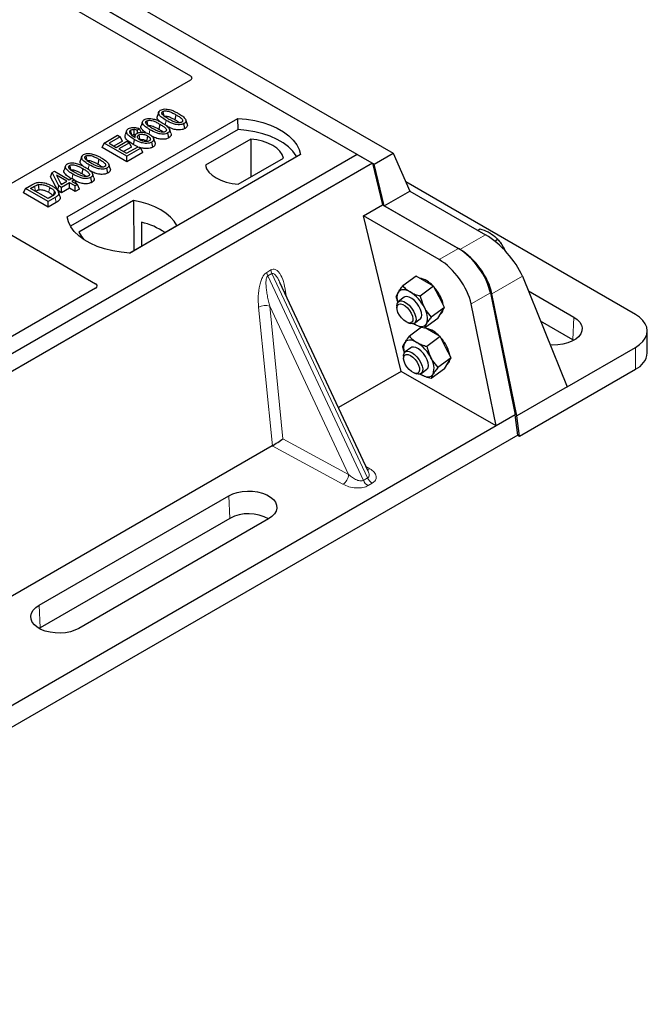
# Model space of a CAD drawing. Units: millimetres. Extents: x 0 to 420, y 0 to 297.
# Drawn here: x 395 to 404, y 170 to 184 of the extents above; entities that cross this region are included whole.
import ezdxf

# ---------------------------------------------------------------- set-up
doc = ezdxf.new("R2010")
doc.units = ezdxf.units.MM

msp = doc.modelspace()

# ---------------------------------------------------------------- linework, layer by layer
at = {"color": 7, "linetype": 'Continuous', "lineweight": 25}
for p, q in [((369.84835, 200.13884), (400.58883, 182.39274)), ((369.56551, 199.97556), (400.30599, 182.22946)), ((400.05597, 182.37379), (369.7918, 199.84493)), ((390.5376, 187.60738), (397.56751, 183.5491)), ((397.56751, 183.48443), (394.49057, 181.70815)), ((397.09361, 183.00673), (397.07259, 182.94382)), ((397.35111, 182.96764), (397.33595, 182.89357)), ((395.72848, 181.44309), (398.27406, 182.91262)), ((396.85162, 182.86703), (396.8306, 182.80412)), ((397.10912, 182.82794), (397.09396, 182.75387)), ((397.48507, 182.76111), (397.46992, 182.8352)), ((397.5173, 182.83093), (397.49646, 182.89333)), ((398.27669, 182.74513), (398.27406, 182.91262)), ((398.27669, 182.74513), (395.77957, 181.30358)), ((396.2791, 182.54472), (396.48187, 182.66177)), ((396.52154, 182.63887), (396.35404, 182.54218)), ((396.48187, 182.66177), (396.52154, 182.63887)), ((396.55185, 182.57355), (396.52154, 182.63887)), ((396.61561, 182.72916), (396.59456, 182.66616)), ((396.74133, 182.65959), (396.73277, 182.634)), ((396.80761, 182.75822), (396.77676, 182.73532)), ((396.77913, 182.69419), (396.77676, 182.73532)), ((396.83229, 182.7064), (396.80761, 182.75822)), ((397.24307, 182.62141), (397.22792, 182.6955)), ((397.2753, 182.69122), (397.25447, 182.75363)), ((396.24879, 182.4794), (396.2791, 182.54472)), ((396.61851, 182.26596), (396.24879, 182.4794)), ((396.61851, 182.34878), (396.2791, 182.54472)), ((396.35404, 182.54218), (396.45983, 182.4811)), ((396.55185, 182.57355), (396.42577, 182.50076)), ((396.45983, 182.4811), (396.61851, 182.57271)), ((396.65818, 182.54981), (396.4995, 182.4582)), ((396.6885, 182.48449), (396.57123, 182.41679)), ((396.61411, 182.39204), (396.78602, 182.49128)), ((396.61851, 182.57271), (396.65818, 182.54981)), ((396.6885, 182.48449), (396.65818, 182.54981)), ((396.78497, 182.49068), (396.71526, 182.52513)), ((396.78602, 182.49128), (396.82569, 182.46838)), ((396.91215, 182.57941), (396.92622, 182.56902)), ((397.0061, 182.48461), (396.99089, 182.55866)), ((397.03991, 182.5529), (397.01892, 182.61572)), ((398.46624, 182.60432), (397.78984, 182.21384)), ((398.46624, 182.60432), (398.47046, 182.04097)), ((400.05597, 182.37379), (385.34815, 173.88315)), ((395.94535, 182.34385), (395.92432, 182.28094)), ((396.4995, 182.4582), (396.61411, 182.39204)), ((396.82569, 182.46838), (396.61851, 182.34878)), ((396.856, 182.40306), (396.61851, 182.26596)), ((396.61851, 182.26596), (396.61851, 182.34878)), ((399.20744, 182.37379), (396.66186, 180.90426)), ((396.856, 182.40306), (396.82569, 182.46838)), ((400.05597, 182.37379), (400.28224, 182.24317)), ((400.30599, 182.22946), (400.58883, 182.39274)), ((400.58883, 182.39274), (400.83897, 181.82937)), ((400.28224, 182.24317), (385.57442, 173.75252)), ((395.70335, 182.20415), (395.68233, 182.14124)), ((396.20284, 182.30476), (396.18769, 182.23069)), ((396.36903, 182.16804), (396.34819, 182.23045)), ((398.27987, 181.93095), (398.95628, 182.32143)), ((400.28224, 182.24317), (400.4333, 181.6226)), ((400.45704, 181.60889), (400.30599, 182.22946)), ((395.48294, 182.04237), (395.50707, 182.10412)), ((395.58741, 181.8352), (395.48294, 182.04237)), ((395.50707, 182.10412), (395.54033, 182.12333)), ((395.60645, 181.90703), (395.50707, 182.10412)), ((395.54033, 182.12333), (395.76073, 181.99609)), ((395.72547, 181.97574), (395.57208, 182.06428)), ((395.57208, 182.06428), (395.64123, 181.92711)), ((395.96085, 182.16506), (395.94569, 182.09099)), ((396.12703, 182.02834), (396.1062, 182.09075)), ((396.3368, 182.09823), (396.32165, 182.17232)), ((395.10879, 181.86912), (395.20446, 181.92434)), ((395.18373, 181.86657), (395.24331, 181.90096)), ((395.58741, 181.8352), (395.60645, 181.90703)), ((395.64612, 181.88413), (395.60645, 181.90703)), ((395.63097, 181.94746), (395.65373, 181.93433)), ((395.64123, 181.92711), (395.72547, 181.97574)), ((395.76514, 181.95284), (395.64612, 181.88413)), ((395.76073, 181.99609), (395.8004, 182.019)), ((395.84889, 181.90449), (395.76514, 181.95284)), ((395.76514, 181.87001), (395.76514, 181.95284)), ((395.8004, 182.019), (395.84007, 181.99609)), ((395.84007, 181.99609), (395.8004, 181.97319)), ((395.8004, 181.97319), (395.88415, 181.92484)), ((395.84007, 181.99609), (395.86911, 181.93353)), ((395.88415, 181.92484), (395.84889, 181.90449)), ((395.84889, 181.82166), (395.84889, 181.90449)), ((395.91447, 181.85952), (395.88415, 181.92484)), ((396.0948, 181.95853), (396.07966, 182.03262)), ((404.20468, 179.98679), (400.77903, 181.96438)), ((395.07848, 181.80379), (395.10879, 181.86912)), ((395.44821, 181.59035), (395.07848, 181.80379)), ((395.44821, 181.67318), (395.10879, 181.86912)), ((395.4438, 181.71644), (395.18373, 181.86657)), ((395.25546, 181.82516), (395.25835, 181.82683)), ((395.50434, 181.75139), (395.4438, 181.71644)), ((395.64612, 181.80131), (395.58741, 181.8352)), ((395.62093, 181.75123), (395.59993, 181.81404)), ((395.64612, 181.80131), (395.64612, 181.88413)), ((395.76514, 181.87001), (395.64612, 181.80131)), ((395.84889, 181.82166), (395.76514, 181.87001)), ((395.91447, 181.85952), (395.84889, 181.82166)), ((400.45704, 181.60889), (400.83897, 181.82937)), ((400.83897, 181.82937), (401.96901, 181.17701)), ((395.54828, 181.73095), (395.44821, 181.67318)), ((395.44821, 181.59035), (395.44821, 181.67318)), ((395.56356, 181.65695), (395.44821, 181.59035)), ((396.71945, 181.68572), (395.9021, 181.21388)), ((396.71945, 181.68572), (396.72395, 180.94293)), ((400.14768, 181.45771), (400.4333, 181.6226)), ((400.4333, 181.6226), (401.56336, 180.97023)), ((401.58709, 180.95653), (400.45704, 181.60889)), ((394.28543, 181.52505), (396.15329, 180.44675)), ((400.71214, 179.13874), (400.14768, 181.45771)), ((401.27773, 180.80534), (400.14768, 181.45771)), ((396.65737, 180.90449), (397.36505, 181.31303)), ((396.83558, 181.36387), (396.83723, 181.00833)), ((401.85507, 181.24279), (401.88382, 181.26406)), ((402.10447, 181.08317), (402.1451, 181.11322)), ((402.14923, 181.10875), (402.14246, 181.11611)), ((400.21806, 177.6489), (398.902, 180.46353)), ((400.93208, 180.56017), (400.73362, 180.4134)), ((401.06272, 180.48475), (400.93208, 180.56017)), ((401.19336, 180.40934), (401.06272, 180.48475)), ((402.5175, 180.55844), (403.18597, 178.90886)), ((396.15329, 180.38208), (393.91074, 179.08748)), ((401.19336, 180.40934), (400.9949, 180.26256)), ((401.27443, 180.25134), (401.19336, 180.40934)), ((402.04044, 180.31044), (402.41005, 178.48833)), ((402.43378, 178.47463), (402.06417, 180.29674)), ((402.60656, 180.33867), (403.28612, 179.94637)), ((400.75682, 180.24341), (400.67061, 180.17965)), ((401.35549, 180.09335), (401.27443, 180.25134)), ((402.12443, 178.32344), (401.75481, 180.14555)), ((400.64677, 180.11863), (400.64722, 180.08496)), ((401.35549, 180.09335), (401.15703, 179.94658)), ((401.25634, 179.9282), (401.30592, 180.01077)), ((401.29725, 179.99634), (401.3013, 179.99933)), ((401.30592, 180.01077), (401.35549, 180.09335)), ((400.81107, 179.86341), (400.84313, 179.85312)), ((400.89334, 179.85047), (400.90723, 179.84204)), ((400.90846, 179.85805), (400.99467, 179.92181)), ((401.25634, 179.9282), (401.05789, 179.78142)), ((403.2713, 179.61119), (402.78839, 179.88997)), ((401.01389, 179.79611), (400.83203, 179.66161)), ((401.16113, 179.73297), (401.06635, 179.78768)), ((401.29177, 179.65755), (401.16113, 179.73297)), ((404.38041, 179.41525), (404.38041, 179.74187)), ((401.29177, 179.65755), (401.09331, 179.51078)), ((401.37284, 179.49956), (401.29177, 179.65755)), ((403.28569, 179.60244), (403.2713, 179.61119)), ((400.85523, 179.49163), (400.76925, 179.42804)), ((401.4539, 179.34157), (401.37284, 179.49956)), ((403.18597, 178.90886), (404.20468, 179.49695)), ((400.7454, 179.36702), (400.74586, 179.33334)), ((401.4539, 179.34157), (401.25544, 179.19479)), ((401.35475, 179.17641), (401.40433, 179.25899)), ((401.39566, 179.24456), (401.39971, 179.24755)), ((401.40433, 179.25899), (401.4539, 179.34157)), ((400.71214, 179.13874), (399.77453, 178.59747)), ((402.12443, 178.32344), (400.71214, 179.13874)), ((400.90971, 179.1118), (400.94177, 179.10151)), ((400.99165, 179.09876), (401.00564, 179.09025)), ((401.0071, 179.10644), (401.09308, 179.17002)), ((401.35475, 179.17641), (401.1563, 179.02964)), ((402.47353, 178.17096), (404.20468, 179.17033)), ((403.18597, 178.90886), (402.43378, 178.47463)), ((402.41005, 178.48833), (402.12443, 178.32344)), ((402.4498, 178.18466), (402.41005, 178.48833)), ((402.47353, 178.17096), (402.43378, 178.47463)), ((402.12443, 178.32344), (387.98785, 170.16257)), ((402.4498, 178.18466), (387.74198, 169.69401)), ((402.4498, 178.18466), (402.47353, 178.17096)), ((398.78828, 178.02812), (394.40052, 175.49512)), ((400.21592, 177.6479), (400.21332, 177.65327)), ((395.31001, 175.64762), (398.13844, 177.28044)), ((398.15326, 176.94526), (395.32484, 175.31245)), ((398.73377, 176.93676), (395.90535, 175.30394)), ((395.32484, 175.31245), (395.31045, 175.30369))]:
    msp.add_line(p, q, dxfattribs=at)
at = {"color": 8, "linetype": 'Continuous', "lineweight": 18}
for p, q in [((397.1921, 182.81662), (397.20579, 182.88359)), ((396.95064, 182.67955), (396.96379, 182.74389)), ((396.04383, 182.15374), (396.05752, 182.22071)), ((395.80259, 182.01773), (395.81552, 182.08101)), ((395.24331, 181.90096), (395.25835, 181.82683)), ((395.56356, 181.65695), (395.54828, 181.73095)), ((401.96901, 181.17701), (401.58709, 180.95653)), ((401.56336, 180.97023), (401.27773, 180.80534)), ((398.70541, 180.61595), (398.7678, 180.65197)), ((398.78361, 180.59822), (398.72122, 180.5622)), ((398.78361, 180.59822), (400.20963, 177.5484)), ((400.14724, 177.51238), (398.72122, 180.5622)), ((402.06417, 180.29674), (402.5175, 180.55844)), ((398.9852, 180.32959), (398.99298, 180.26896)), ((401.75481, 180.14555), (402.04044, 180.31044)), ((398.78913, 178.02861), (398.5836, 180.09776)), ((399.92457, 177.59924), (398.75005, 180.11118)), ((398.75005, 180.11118), (398.94654, 178.13301)), ((403.2713, 179.61119), (403.28612, 179.94637)), ((404.20468, 179.17033), (404.20468, 179.49695)), ((398.94654, 178.13301), (399.92457, 177.59924)), ((399.84215, 177.45296), (398.78828, 178.02812)), ((400.1843, 177.7211), (400.24375, 177.6848)), ((400.14724, 177.51238), (400.20963, 177.5484)), ((400.27785, 177.46929), (400.21546, 177.43327)), ((398.15326, 176.94526), (398.13844, 177.28044)), ((395.31001, 175.64762), (395.32484, 175.31245))]:
    msp.add_line(p, q, dxfattribs=at)
at = {"color": 7, "linetype": 'Continuous', "lineweight": 25, "flags": 128}
for points in [[(397.15592, 183.01527), (397.16213, 182.9849), (397.16865, 182.95305)], [(396.91393, 182.87557), (396.92014, 182.8452), (396.92665, 182.81335)], [(398.27406, 182.91262), (398.4028, 182.9013), (398.52802, 182.88066), (398.64772, 182.85104), (398.75996, 182.81292), (398.86296, 182.76691), (398.95504, 182.71376), (399.03474, 182.6543), (399.10077, 182.5895), (399.15207, 182.5204), (399.18782, 182.44811), (399.20744, 182.37379)], [(396.69192, 182.66458), (396.68494, 182.6987), (396.67675, 182.73865)], [(396.72558, 182.74832), (396.72437, 182.70389), (396.72347, 182.67067)], [(396.79715, 182.66566), (396.80419, 182.63084), (396.81215, 182.59148)], [(396.92732, 182.65349), (396.91974, 182.61645), (396.91215, 182.57941)], [(399.15331, 182.34255), (399.14479, 182.35687), (399.09387, 182.42514), (399.02845, 182.48916), (398.9496, 182.54791), (398.85856, 182.60047), (398.75678, 182.64599), (398.64589, 182.68375), (398.52764, 182.71315), (398.40391, 182.73372), (398.27669, 182.74513)], [(396.73041, 182.59922), (396.72284, 182.56217), (396.71526, 182.52513)], [(398.95628, 182.32143), (398.93687, 182.37399), (398.90282, 182.42401), (398.85505, 182.47014), (398.79485, 182.51113), (398.72384, 182.54589), (398.64393, 182.57346), (398.55729, 182.59312), (398.46624, 182.60432)], [(396.00766, 182.35239), (396.01387, 182.32202), (396.02038, 182.29017)], [(395.76566, 182.21269), (395.77187, 182.18232), (395.77838, 182.15047)], [(397.78984, 182.21384), (397.80924, 182.16128), (397.84329, 182.11126), (397.89106, 182.06513), (397.95126, 182.02414), (398.02227, 181.98938), (398.10218, 181.96181), (398.18882, 181.94215), (398.27987, 181.93095)], [(395.29806, 181.92478), (395.30188, 181.88633), (395.30569, 181.84789)], [(395.53953, 181.8288), (395.52971, 181.79366), (395.51988, 181.75853)], [(397.36505, 181.31303), (397.32524, 181.37783), (397.27153, 181.43921), (397.20479, 181.49616), (397.12608, 181.54777), (397.03668, 181.59321), (396.93803, 181.63174), (396.83171, 181.66274), (396.71945, 181.68572)], [(396.66186, 180.90426), (396.53312, 180.91559), (396.4079, 180.93623), (396.2882, 180.96584), (396.17596, 181.00396), (396.07296, 181.04997), (395.98088, 181.10313), (395.90118, 181.16258), (395.83515, 181.22738), (395.78385, 181.29648), (395.7481, 181.36877), (395.72848, 181.44309)], [(395.9021, 181.21388), (395.94191, 181.14907), (395.97985, 181.1038)], [(400.84425, 180.32318), (400.81499, 180.33817), (400.78676, 180.34879), (400.76006, 180.35485), (400.73533, 180.35626), (400.71301, 180.35298), (400.69347, 180.34508), (400.67706, 180.33269), (400.66404, 180.31602)], [(400.64677, 180.11863), (400.64969, 180.14613), (400.66265, 180.17226), (400.68502, 180.18701), (400.71514, 180.18929), (400.75078, 180.17893), (400.7893, 180.15669), (400.82783, 180.12424), (400.86352, 180.08396), (400.89372, 180.03886), (400.9162, 179.99228), (400.92929, 179.94766), (400.93201, 179.90833), (400.92416, 179.87719), (400.90633, 179.85656), (400.87983, 179.84797), (400.84664, 179.85205), (400.84313, 179.85312)], [(400.78277, 179.87624), (400.74726, 179.9019), (400.71344, 179.93642), (400.68433, 179.97674), (400.6625, 180.01928), (400.6499, 180.06026), (400.64765, 180.09603), (400.65594, 180.12342), (400.67405, 180.14), (400.70035, 180.14429), (400.73252, 180.13591), (400.76769, 180.1156), (400.80275, 180.08518), (400.83457, 180.04733), (400.86033, 180.00543), (400.87773, 179.9632), (400.88525, 179.92439), (400.88219, 179.89245), (400.86884, 179.87022), (400.84639, 179.85967), (400.81682, 179.86174), (400.78277, 179.87624)], [(400.99467, 179.92181), (400.99615, 179.92295), (401.01239, 179.94546), (401.01849, 179.97814), (401.01401, 180.01857), (400.99928, 180.06375), (400.97538, 180.11033), (400.94409, 180.15485), (400.90773, 180.19402), (400.869, 180.22492), (400.83077, 180.24526), (400.79588, 180.25355), (400.76691, 180.24915), (400.75682, 180.24341)], [(404.20468, 179.49695), (404.26582, 179.53828), (404.31502, 179.58462), (404.35105, 179.63484), (404.37303, 179.68769), (404.38041, 179.74187), (404.37303, 179.79605), (404.35105, 179.84891), (404.31502, 179.89912), (404.26582, 179.94546), (404.20468, 179.98679)], [(400.90723, 179.84204), (400.9365, 179.82705), (400.96472, 179.81643), (400.99143, 179.81036), (401.01615, 179.80895), (401.03847, 179.81223), (401.05801, 179.82013), (401.07443, 179.83253), (401.08745, 179.8492)], [(403.28612, 179.94637), (403.33575, 179.91186), (403.37355, 179.87269), (403.39824, 179.83017), (403.40897, 179.78575), (403.40538, 179.74095), (403.3876, 179.6973), (403.35622, 179.65627), (403.31232, 179.61928), (403.25739, 179.58757), (403.1933, 179.56222), (403.12223, 179.54411), (403.04661, 179.53384), (402.96901, 179.53177), (402.93279, 179.53364)], [(400.94266, 179.5714), (400.9134, 179.58639), (400.88517, 179.59701), (400.85847, 179.60307), (400.83374, 179.60448), (400.81142, 179.6012), (400.79188, 179.5933), (400.77547, 179.58091), (400.76245, 179.56423)], [(400.7454, 179.36702), (400.74571, 179.37776), (400.75356, 179.4089), (400.77139, 179.42953), (400.79788, 179.43813), (400.83107, 179.43405), (400.86849, 179.4176)], [(400.84856, 179.37554), (400.88407, 179.34989), (400.91789, 179.31537), (400.947, 179.27505), (400.96883, 179.23251), (400.98143, 179.19153), (400.98368, 179.15576), (400.97539, 179.12836), (400.95729, 179.11179), (400.93098, 179.1075), (400.89881, 179.11588), (400.86364, 179.13618), (400.82858, 179.16661), (400.79676, 179.20445), (400.771, 179.24635), (400.7536, 179.28858), (400.74609, 179.32739), (400.74914, 179.35933), (400.76249, 179.38157), (400.78494, 179.39212), (400.81451, 179.39005), (400.84856, 179.37554)], [(401.09308, 179.17002), (401.09456, 179.17117), (401.1108, 179.19368), (401.1169, 179.22636), (401.11242, 179.26679), (401.09769, 179.31197), (401.07379, 179.35855), (401.0425, 179.40307), (401.00614, 179.44223), (400.96741, 179.47313), (400.92918, 179.49348), (400.89429, 179.50176), (400.86532, 179.49737), (400.85523, 179.49163)], [(400.86849, 179.4176), (400.90738, 179.38999), (400.94484, 179.35329), (400.9781, 179.3102), (401.00469, 179.26392), (401.02264, 179.2179), (401.03061, 179.17553), (401.02802, 179.13996), (401.01506, 179.11383), (400.99269, 179.09908), (400.96257, 179.0968), (400.94177, 179.10151)], [(401.00564, 179.09025), (401.03491, 179.07526), (401.06313, 179.06464), (401.08984, 179.05858), (401.11456, 179.05717), (401.13688, 179.06045), (401.15642, 179.06835), (401.17284, 179.08074), (401.18586, 179.09741)], [(398.13844, 177.28044), (398.19821, 177.30909), (398.26607, 177.33091), (398.33973, 177.34516), (398.41667, 177.35135), (398.49427, 177.34928), (398.56989, 177.33902), (398.64095, 177.3209), (398.70504, 177.29556), (398.75997, 177.26385), (398.80387, 177.22685), (398.83525, 177.18583), (398.85303, 177.14217), (398.85662, 177.09737), (398.84589, 177.05296), (398.8212, 177.01044), (398.7834, 176.97126), (398.73377, 176.93676)], [(395.90535, 175.30394), (395.84558, 175.27529), (395.77772, 175.25347), (395.70406, 175.23922), (395.62712, 175.23302), (395.54952, 175.23509), (395.4739, 175.24536), (395.40284, 175.26348), (395.33875, 175.28882), (395.28382, 175.32053), (395.23992, 175.35753), (395.20854, 175.39855), (395.19075, 175.44221), (395.18717, 175.487), (395.1979, 175.53142), (395.22259, 175.57394), (395.26039, 175.61312), (395.31001, 175.64762)]]:
    msp.add_lwpolyline(points, dxfattribs=at)
at = {"color": 8, "linetype": 'Continuous', "lineweight": 18, "flags": 128}
for points in [[(395.47011, 181.88446), (395.46252, 181.84743), (395.45492, 181.81041)], [(398.96978, 180.31858), (398.97056, 180.31925), (398.9852, 180.32959)]]:
    msp.add_lwpolyline(points, dxfattribs=at)
at = {"color": 7, "linetype": 'Continuous', "lineweight": 25}
for centre, radius, start, end in [((396.60395, 180.36052), 1.02974, 55.413394, 77.00104), ((401.67914, 180.67696), 0.6383, 27.331708, 42.568084), ((400.91897, 180.1897), 0.34656, 40.863875, 79.141501), ((400.84971, 180.23526), 0.20248, 156.49267, 199.575912), ((400.53278, 179.82796), 0.58503, 26.584525, 57.83202), ((400.72266, 179.96964), 0.64015, 27.353481, 41.747317), ((400.91831, 180.06229), 0.42387, 9.172474, 28.380973), ((400.83048, 179.93791), 0.27184, 340.95418, 33.961323), ((401.23748, 180.07677), 0.10035, 309.490083, 351.618263), ((401.01738, 179.43791), 0.34656, 40.863875, 79.141501), ((400.94818, 179.48346), 0.20254, 156.496102, 199.601294), ((400.63119, 179.07617), 0.58503, 26.584525, 57.83202), ((400.82107, 179.21785), 0.64015, 27.353481, 41.747317), ((401.01672, 179.31051), 0.42387, 9.172474, 28.380973), ((404.08269, 179.44337), 0.29905, 294.074307, 354.605552), ((400.92889, 179.18612), 0.27184, 340.95418, 33.961323), ((401.33589, 179.32499), 0.10035, 309.490083, 351.618263), ((398.43531, 176.41136), 0.60382, 60.424316, 117.846563)]:
    msp.add_arc(centre, radius, start, end, dxfattribs=at)
at = {"color": 8, "linetype": 'Continuous', "lineweight": 18}
for centre, radius, start, end in [((398.87954, 180.63795), 0.17551, 187.201049, 205.569547), ((398.94193, 180.67397), 0.17551, 187.201049, 205.569547), ((398.68297, 179.90432), 0.21747, 72.03349, 117.188958), ((400.20367, 177.75241), 0.0786, 271.984426, 300.661613), ((399.73523, 177.60957), 0.18962, 304.323191, 356.879612), ((400.31196, 177.58547), 0.18021, 203.927845, 237.622793), ((400.37436, 177.62149), 0.18021, 203.927845, 237.622793)]:
    msp.add_arc(centre, radius, start, end, dxfattribs=at)
at = {"color": 7, "linetype": 'Continuous', "lineweight": 25}
for centre, major_axis, ratio, start_param, end_param in [((397.50927, 183.51677), (0.08156, 0), 0.56621236, 5.50747233, 7.05889829), ((402.10687, 180.76667), (-0.41272, 0.45221), 0.37438164, 3.93228683, 5.41581669), ((401.62298, 180.51473), (-0.35527, 0.48675), 0.49196336, 3.96157288, 5.44510274), ((401.64671, 180.50103), (-0.35527, 0.48675), 0.49196336, 3.96157288, 5.44510274), ((401.33736, 180.34984), (-0.35527, 0.48675), 0.49196336, 3.96157288, 5.44510274), ((396.09506, 180.41442), (0.08156, 0), 0.56621236, 5.50747233, 7.05889829), ((398.86412, 178.08472), (0.1131, 0.07493), 0.05450221, 3.95198032, 5.49209732), ((398.77602, 178.13279), (0.04492, 0.11179), 0.6535879, 3.83626671, 3.84619267)]:
    msp.add_ellipse(centre, major_axis=major_axis, ratio=ratio, start_param=start_param, end_param=end_param, dxfattribs=at)
for points, knots in [([(397.11433, 182.86433), (397.10033, 182.87699), (397.07834, 182.89688), (397.06755, 182.92566), (397.0728, 182.93883), (397.0747, 182.94361)], [0, 0, 0, 0, 0.52698098, 0.82856074, 1, 1, 1, 1]), ([(397.20579, 182.88359), (397.18299, 182.89753), (397.14077, 182.92334), (397.10214, 182.96089), (397.08976, 182.99161), (397.09407, 183.01334), (397.10844, 183.02802), (397.11906, 183.03459), (397.12211, 183.03647)], [0, 0, 0, 0, 0.32292293, 0.59800506, 0.72264897, 0.84861906, 0.95664404, 1, 1, 1, 1]), ([(397.12211, 183.03647), (397.13128, 183.04093), (397.14973, 183.0499), (397.1856, 183.0549), (397.20896, 183.05286), (397.22039, 183.05185)], [0, 0, 0, 0, 0.33548889, 0.67494377, 1, 1, 1, 1]), ([(397.24091, 182.90403), (397.21812, 182.91768), (397.18289, 182.93878), (397.14932, 182.96788), (397.14092, 182.98717), (397.14104, 182.99969), (397.14678, 183.00918), (397.1531, 183.01339), (397.15592, 183.01527)], [0, 0, 0, 0, 0.42969566, 0.66404719, 0.77832129, 0.87473803, 0.94392362, 1, 1, 1, 1]), ([(397.15592, 183.01527), (397.16111, 183.01776), (397.17153, 183.02276), (397.19398, 183.02555), (397.2222, 183.02401), (397.26146, 183.01362), (397.30474, 182.99353), (397.33556, 182.97633), (397.35111, 182.96764)], [0, 0, 0, 0, 0.08586754, 0.17235443, 0.28739312, 0.4467304, 0.72078093, 1, 1, 1, 1]), ([(397.17107, 182.94119), (397.17469, 182.9429), (397.18167, 182.94622), (397.19739, 182.94764), (397.2182, 182.94623), (397.25191, 182.93693), (397.29163, 182.91832), (397.32109, 182.90187), (397.33595, 182.89357)], [0, 0, 0, 0, 0.069213388, 0.133874932, 0.232426224, 0.382074781, 0.688199013, 1, 1, 1, 1]), ([(397.22039, 183.05185), (397.24433, 183.04669), (397.28785, 183.03729), (397.34105, 183.01295), (397.37129, 182.9963), (397.38651, 182.98792)], [0, 0, 0, 0, 0.3775863, 0.68660419, 1, 1, 1, 1]), ([(397.35111, 182.96764), (397.36669, 182.95832), (397.39682, 182.94027), (397.43139, 182.9152), (397.44847, 182.8929), (397.45177, 182.87741), (397.44767, 182.86549), (397.44081, 182.8593), (397.43627, 182.85651), (397.43569, 182.85615)], [0, 0, 0, 0, 0.29298509, 0.56692964, 0.7187245, 0.83801367, 0.91344454, 0.98903477, 1, 1, 1, 1]), ([(397.38651, 182.98792), (397.4093, 182.97397), (397.45156, 182.94809), (397.49009, 182.91044), (397.50235, 182.87965), (397.49773, 182.85798), (397.48334, 182.84347), (397.47285, 182.83701), (397.46992, 182.8352)], [0, 0, 0, 0, 0.323376445, 0.599839461, 0.7245035, 0.850520908, 0.958244641, 1, 1, 1, 1]), ([(396.64583, 182.76152), (396.6558, 182.76632), (396.67583, 182.77597), (396.71327, 182.78051), (396.75328, 182.77739), (396.7842, 182.76855), (396.80226, 182.76058), (396.80761, 182.75822)], [0, 0, 0, 0, 0.21541474, 0.43313663, 0.61778347, 0.88673179, 1, 1, 1, 1]), ([(396.90788, 182.69669), (396.89938, 182.70204), (396.86823, 182.72167), (396.83898, 182.75313), (396.82547, 182.78593), (396.83078, 182.79912), (396.8327, 182.80391)], [0, 0, 0, 0, 0.18118081, 0.66442753, 0.87837636, 1, 1, 1, 1]), ([(396.96379, 182.74389), (396.94099, 182.75783), (396.89878, 182.78364), (396.86015, 182.82119), (396.84776, 182.85191), (396.85208, 182.87364), (396.86644, 182.88832), (396.87707, 182.89488), (396.88011, 182.89677)], [0, 0, 0, 0, 0.32292293, 0.59800506, 0.72264897, 0.84861906, 0.95664404, 1, 1, 1, 1]), ([(396.88011, 182.89677), (396.88928, 182.90123), (396.90774, 182.9102), (396.94361, 182.9152), (396.96697, 182.91315), (396.97839, 182.91215)], [0, 0, 0, 0, 0.33548889, 0.67494377, 1, 1, 1, 1]), ([(396.99892, 182.76432), (396.97612, 182.77798), (396.9409, 182.79908), (396.90732, 182.82818), (396.89893, 182.84747), (396.89905, 182.85999), (396.90478, 182.86948), (396.9111, 182.87369), (396.91393, 182.87557)], [0, 0, 0, 0, 0.42969566, 0.66404719, 0.77832129, 0.87473803, 0.94392362, 1, 1, 1, 1]), ([(396.91393, 182.87557), (396.91912, 182.87806), (396.92953, 182.88306), (396.95198, 182.88585), (396.9802, 182.88431), (397.01946, 182.87391), (397.06274, 182.85383), (397.09356, 182.83662), (397.10912, 182.82794)], [0, 0, 0, 0, 0.08586754, 0.17235443, 0.28739312, 0.4467304, 0.72078093, 1, 1, 1, 1]), ([(396.92908, 182.80148), (396.93269, 182.8032), (396.93968, 182.80651), (396.95539, 182.80794), (396.97621, 182.80653), (397.00991, 182.79723), (397.04963, 182.77862), (397.07909, 182.76217), (397.09396, 182.75387)], [0, 0, 0, 0, 0.06921339, 0.13387493, 0.23242622, 0.38207478, 0.68819901, 1, 1, 1, 1]), ([(396.97839, 182.91215), (397.00233, 182.90699), (397.04586, 182.89759), (397.09905, 182.87325), (397.12929, 182.8566), (397.14452, 182.84822)], [0, 0, 0, 0, 0.3775863, 0.68660419, 1, 1, 1, 1]), ([(397.10912, 182.82794), (397.12469, 182.81861), (397.15482, 182.80057), (397.18939, 182.7755), (397.20647, 182.7532), (397.20977, 182.73771), (397.20568, 182.72579), (397.19881, 182.71959), (397.19427, 182.71681), (397.19369, 182.71645)], [0, 0, 0, 0, 0.29298509, 0.56692964, 0.7187245, 0.83801367, 0.91344454, 0.98903477, 1, 1, 1, 1]), ([(397.14452, 182.84822), (397.1673, 182.83427), (397.20956, 182.80839), (397.2481, 182.77074), (397.26035, 182.73995), (397.25574, 182.71828), (397.24135, 182.70377), (397.23086, 182.69731), (397.22792, 182.6955)], [0, 0, 0, 0, 0.32337645, 0.59983946, 0.7245035, 0.85052091, 0.95824464, 1, 1, 1, 1]), ([(397.46992, 182.8352), (397.46064, 182.83076), (397.44201, 182.82184), (397.40232, 182.81697), (397.35364, 182.82017), (397.28254, 182.84143), (397.23661, 182.86666), (397.20579, 182.88359)], [0, 0, 0, 0, 0.11604169, 0.23297639, 0.38370518, 0.58645038, 1, 1, 1, 1]), ([(397.48507, 182.76111), (397.47169, 182.75497), (397.44642, 182.74338), (397.39506, 182.73897), (397.33547, 182.74491), (397.27409, 182.76558), (397.23677, 182.7857), (397.21865, 182.79548)], [0, 0, 0, 0, 0.16590757, 0.31325374, 0.49572703, 0.75503214, 1, 1, 1, 1]), ([(397.43569, 182.85615), (397.43053, 182.8537), (397.42018, 182.84877), (397.39769, 182.84605), (397.36913, 182.8478), (397.32983, 182.8584), (397.28675, 182.87842), (397.25628, 182.89544), (397.24091, 182.90403)], [0, 0, 0, 0, 0.08530317, 0.17114761, 0.28819988, 0.4516779, 0.72341504, 1, 1, 1, 1]), ([(397.33595, 182.89357), (397.35194, 182.8844), (397.37689, 182.8701), (397.39685, 182.85341), (397.40402, 182.84742)], [0, 0, 0, 0, 0.6405223, 1, 1, 1, 1]), ([(397.51619, 182.83082), (397.5187, 182.82442), (397.52453, 182.80955), (397.51673, 182.78634), (397.49973, 182.77012), (397.48786, 182.76282), (397.48507, 182.76111)], [0, 0, 0, 0, 0.25885445, 0.60222736, 0.90653802, 1, 1, 1, 1]), ([(396.71526, 182.52513), (396.69236, 182.53902), (396.64636, 182.56693), (396.60212, 182.60908), (396.58881, 182.64464), (396.59496, 182.66026), (396.59718, 182.6659)], [0, 0, 0, 0, 0.352224299, 0.707412133, 0.894421484, 1, 1, 1, 1]), ([(396.73041, 182.59922), (396.70762, 182.61311), (396.66544, 182.63884), (396.62338, 182.67724), (396.61123, 182.71134), (396.61614, 182.73785), (396.63338, 182.7538), (396.64422, 182.76052), (396.64583, 182.76152)], [0, 0, 0, 0, 0.30530136, 0.56525074, 0.70904213, 0.85359439, 0.97821264, 1, 1, 1, 1]), ([(396.67675, 182.73865), (396.6726, 182.7358), (396.66353, 182.72956), (396.65737, 182.71572), (396.65946, 182.70189), (396.66431, 182.69302), (396.66615, 182.68967)], [0, 0, 0, 0, 0.2129452, 0.46453359, 0.7975601, 1, 1, 1, 1]), ([(396.66615, 182.68967), (396.67075, 182.68351), (396.67995, 182.67119), (396.70652, 182.64967), (396.72976, 182.63539), (396.74508, 182.62597)], [0, 0, 0, 0, 0.25461108, 0.50893835, 1, 1, 1, 1]), ([(396.67675, 182.73865), (396.68312, 182.74159), (396.69521, 182.74716), (396.71345, 182.7487), (396.72311, 182.74839), (396.72558, 182.74832)], [0, 0, 0, 0, 0.45237405, 0.85978887, 1, 1, 1, 1]), ([(396.69192, 182.66458), (396.69578, 182.66639), (396.70333, 182.66993), (396.71511, 182.67092), (396.72161, 182.67072), (396.72347, 182.67067)], [0, 0, 0, 0, 0.428443867, 0.837174527, 1, 1, 1, 1]), ([(396.74565, 182.66627), (396.74374, 182.66689), (396.73688, 182.66914), (396.72909, 182.67003), (396.72347, 182.67067)], [0, 0, 0, 0, 0.278627968, 1, 1, 1, 1]), ([(396.77676, 182.73532), (396.76907, 182.73831), (396.75339, 182.74443), (396.73498, 182.747), (396.72558, 182.74832)], [0, 0, 0, 0, 0.48980205, 1, 1, 1, 1]), ([(396.74508, 182.62597), (396.74195, 182.63514), (396.73653, 182.65103), (396.74666, 182.67403), (396.76155, 182.68475), (396.76904, 182.69015)], [0, 0, 0, 0, 0.40411966, 0.7002448, 1, 1, 1, 1]), ([(396.76904, 182.69015), (396.77807, 182.6944), (396.79617, 182.70294), (396.83511, 182.70784), (396.87842, 182.7057), (396.92387, 182.69416), (396.94843, 182.68131), (396.96134, 182.67456)], [0, 0, 0, 0, 0.160441015, 0.321733635, 0.540128586, 0.758195739, 1, 1, 1, 1]), ([(396.81457, 182.59134), (396.80583, 182.59699), (396.78978, 182.60736), (396.77708, 182.62662), (396.77675, 182.64395), (396.7848, 182.65746), (396.79348, 182.66322), (396.79715, 182.66566)], [0, 0, 0, 0, 0.27135385, 0.4982413, 0.72614775, 0.88430438, 1, 1, 1, 1]), ([(396.79715, 182.66566), (396.80281, 182.66838), (396.81505, 182.67427), (396.84071, 182.67773), (396.86889, 182.67599), (396.8997, 182.66804), (396.91714, 182.65885), (396.92732, 182.65349)], [0, 0, 0, 0, 0.14902768, 0.32232446, 0.52006201, 0.72017384, 1, 1, 1, 1]), ([(396.92732, 182.65349), (396.93883, 182.64608), (396.95813, 182.63366), (396.97008, 182.61262), (396.97063, 182.59714), (396.96476, 182.58552), (396.95727, 182.58036), (396.95376, 182.57794)], [0, 0, 0, 0, 0.34799721, 0.58305626, 0.7642749, 0.88951555, 1, 1, 1, 1]), ([(396.96134, 182.67456), (396.98001, 182.66139), (397.00826, 182.64146), (397.02304, 182.60926), (397.02041, 182.58591), (397.00735, 182.56911), (396.9949, 182.56121), (396.99089, 182.55866)], [0, 0, 0, 0, 0.38791814, 0.58709918, 0.75346497, 0.92063433, 1, 1, 1, 1]), ([(397.22792, 182.6955), (397.21865, 182.69106), (397.20002, 182.68214), (397.16032, 182.67727), (397.11164, 182.68047), (397.04055, 182.70173), (396.99461, 182.72696), (396.96379, 182.74389)], [0, 0, 0, 0, 0.11604169, 0.23297639, 0.38370518, 0.58645038, 1, 1, 1, 1]), ([(397.24307, 182.62141), (397.22969, 182.61527), (397.20443, 182.60368), (397.15305, 182.59926), (397.09354, 182.60525), (397.03796, 182.6236), (397.00559, 182.64086), (396.99251, 182.64783)], [0, 0, 0, 0, 0.17822216, 0.33650518, 0.53252266, 0.81107485, 1, 1, 1, 1]), ([(397.19369, 182.71645), (397.18854, 182.714), (397.17818, 182.70907), (397.15569, 182.70635), (397.12713, 182.7081), (397.08783, 182.7187), (397.04475, 182.73872), (397.01429, 182.75574), (396.99892, 182.76432)], [0, 0, 0, 0, 0.08530317, 0.17114761, 0.28819988, 0.4516779, 0.72341504, 1, 1, 1, 1]), ([(397.09396, 182.75387), (397.10994, 182.7447), (397.1349, 182.73039), (397.15485, 182.71371), (397.16203, 182.70772)], [0, 0, 0, 0, 0.640522298, 1, 1, 1, 1]), ([(397.2742, 182.69112), (397.2767, 182.68472), (397.28253, 182.66985), (397.27474, 182.64664), (397.25774, 182.63042), (397.24586, 182.62312), (397.24307, 182.62141)], [0, 0, 0, 0, 0.25885445, 0.60222736, 0.90653802, 1, 1, 1, 1]), ([(396.99089, 182.55866), (396.98046, 182.55369), (396.95952, 182.54371), (396.9158, 182.53848), (396.86373, 182.54221), (396.79779, 182.56266), (396.75615, 182.58525), (396.73041, 182.59922)], [0, 0, 0, 0, 0.13312969, 0.26742211, 0.43112312, 0.64824259, 1, 1, 1, 1]), ([(397.0061, 182.48461), (396.99291, 182.47841), (396.9667, 182.46609), (396.91365, 182.46055), (396.85294, 182.46534), (396.81561, 182.47879), (396.79449, 182.48639)], [0, 0, 0, 0, 0.21827375, 0.43375979, 0.67970303, 1, 1, 1, 1]), ([(396.81215, 182.59148), (396.81651, 182.59357), (396.82528, 182.59776), (396.8445, 182.59984), (396.86768, 182.59799), (396.89158, 182.5905), (396.90542, 182.58304), (396.91215, 182.57941)], [0, 0, 0, 0, 0.14755265, 0.29674387, 0.49997526, 0.75672412, 1, 1, 1, 1]), ([(396.95376, 182.57794), (396.94698, 182.57483), (396.93413, 182.56893), (396.90615, 182.56613), (396.8752, 182.56807), (396.8421, 182.57696), (396.824, 182.58642), (396.81457, 182.59134)], [0, 0, 0, 0, 0.1642811, 0.31092407, 0.5317739, 0.75613782, 1, 1, 1, 1]), ([(397.03817, 182.55266), (397.03991, 182.54911), (397.04567, 182.53738), (397.04041, 182.51623), (397.02531, 182.49678), (397.01073, 182.48754), (397.0061, 182.48461)], [0, 0, 0, 0, 0.14900942, 0.49352992, 0.83914788, 1, 1, 1, 1]), ([(396.05752, 182.22071), (396.03472, 182.23465), (395.9925, 182.26046), (395.95388, 182.29801), (395.94149, 182.32873), (395.9458, 182.35046), (395.96017, 182.36514), (395.9708, 182.3717), (395.97384, 182.37359)], [0, 0, 0, 0, 0.32292293, 0.59800506, 0.72264897, 0.84861906, 0.95664404, 1, 1, 1, 1]), ([(395.97384, 182.37359), (395.98301, 182.37805), (396.00147, 182.38702), (396.03734, 182.39202), (396.0607, 182.38997), (396.07212, 182.38897)], [0, 0, 0, 0, 0.33548889, 0.67494377, 1, 1, 1, 1]), ([(396.09265, 182.24114), (396.06985, 182.2548), (396.03462, 182.2759), (396.00105, 182.305), (395.99266, 182.32429), (395.99278, 182.33681), (395.99851, 182.3463), (396.00483, 182.35051), (396.00766, 182.35239)], [0, 0, 0, 0, 0.42969566, 0.66404719, 0.77832129, 0.87473803, 0.94392362, 1, 1, 1, 1]), ([(396.00766, 182.35239), (396.01284, 182.35488), (396.02326, 182.35988), (396.04571, 182.36267), (396.07393, 182.36113), (396.11319, 182.35073), (396.15647, 182.33065), (396.18729, 182.31344), (396.20284, 182.30476)], [0, 0, 0, 0, 0.085867544, 0.172354431, 0.287393119, 0.446730401, 0.720780929, 1, 1, 1, 1]), ([(396.07212, 182.38897), (396.09606, 182.38381), (396.13959, 182.37441), (396.19278, 182.35007), (396.22302, 182.33342), (396.23825, 182.32504)], [0, 0, 0, 0, 0.3775863, 0.68660419, 1, 1, 1, 1]), ([(395.81552, 182.08101), (395.79273, 182.09495), (395.75051, 182.12076), (395.71188, 182.15831), (395.69949, 182.18903), (395.70381, 182.21076), (395.71818, 182.22544), (395.7288, 182.232), (395.73184, 182.23388)], [0, 0, 0, 0, 0.322922926, 0.598005062, 0.722648968, 0.848619058, 0.956644043, 1, 1, 1, 1]), ([(395.73184, 182.23388), (395.74102, 182.23834), (395.75947, 182.24732), (395.79534, 182.25232), (395.8187, 182.25027), (395.83013, 182.24927)], [0, 0, 0, 0, 0.335488892, 0.674943769, 1, 1, 1, 1]), ([(395.85065, 182.10144), (395.82786, 182.1151), (395.79263, 182.1362), (395.75905, 182.1653), (395.75066, 182.18458), (395.75078, 182.19711), (395.75652, 182.2066), (395.76283, 182.21081), (395.76566, 182.21269)], [0, 0, 0, 0, 0.42969566, 0.66404719, 0.77832129, 0.87473803, 0.94392362, 1, 1, 1, 1]), ([(395.76566, 182.21269), (395.77085, 182.21518), (395.78126, 182.22018), (395.80371, 182.22297), (395.83194, 182.22143), (395.8712, 182.21103), (395.91447, 182.19095), (395.94529, 182.17374), (395.96085, 182.16506)], [0, 0, 0, 0, 0.08586754, 0.17235443, 0.28739312, 0.4467304, 0.72078093, 1, 1, 1, 1]), ([(395.83013, 182.24927), (395.85406, 182.24411), (395.89759, 182.23471), (395.95079, 182.21037), (395.98102, 182.19372), (395.99625, 182.18534)], [0, 0, 0, 0, 0.3775863, 0.68660419, 1, 1, 1, 1]), ([(395.96606, 182.20145), (395.95207, 182.21411), (395.93007, 182.234), (395.91928, 182.26278), (395.92453, 182.27595), (395.92643, 182.28073)], [0, 0, 0, 0, 0.52698098, 0.82856074, 1, 1, 1, 1]), ([(395.99625, 182.18534), (396.01903, 182.17139), (396.0613, 182.14551), (396.09983, 182.10786), (396.11208, 182.07707), (396.10747, 182.0554), (396.09308, 182.04089), (396.08259, 182.03442), (396.07966, 182.03262)], [0, 0, 0, 0, 0.32337645, 0.59983946, 0.7245035, 0.85052091, 0.95824464, 1, 1, 1, 1]), ([(396.02281, 182.2783), (396.02642, 182.28002), (396.03341, 182.28333), (396.04912, 182.28476), (396.06994, 182.28335), (396.10364, 182.27405), (396.14336, 182.25544), (396.17282, 182.23899), (396.18769, 182.23069)], [0, 0, 0, 0, 0.069213388, 0.133874932, 0.232426224, 0.382074781, 0.688199013, 1, 1, 1, 1]), ([(396.32165, 182.17232), (396.31237, 182.16788), (396.29375, 182.15896), (396.25405, 182.15409), (396.20537, 182.15729), (396.13428, 182.17855), (396.08834, 182.20378), (396.05752, 182.22071)], [0, 0, 0, 0, 0.11604169, 0.23297639, 0.38370518, 0.58645038, 1, 1, 1, 1]), ([(396.28742, 182.19327), (396.28226, 182.19082), (396.27191, 182.18589), (396.24942, 182.18317), (396.22086, 182.18492), (396.18156, 182.19552), (396.13848, 182.21554), (396.10801, 182.23256), (396.09265, 182.24114)], [0, 0, 0, 0, 0.08530317, 0.17114761, 0.28819988, 0.4516779, 0.72341504, 1, 1, 1, 1]), ([(396.18769, 182.23069), (396.20367, 182.22152), (396.22863, 182.20721), (396.24858, 182.19053), (396.25576, 182.18454)], [0, 0, 0, 0, 0.6405223, 1, 1, 1, 1]), ([(396.20284, 182.30476), (396.21842, 182.29544), (396.24855, 182.27739), (396.28312, 182.25232), (396.3002, 182.23002), (396.3035, 182.21453), (396.2994, 182.20261), (396.29254, 182.19641), (396.288, 182.19363), (396.28742, 182.19327)], [0, 0, 0, 0, 0.29298509, 0.56692964, 0.7187245, 0.83801367, 0.91344454, 0.98903477, 1, 1, 1, 1]), ([(396.23825, 182.32504), (396.26103, 182.31109), (396.30329, 182.28521), (396.34182, 182.24756), (396.35408, 182.21677), (396.34947, 182.1951), (396.33507, 182.18059), (396.32458, 182.17413), (396.32165, 182.17232)], [0, 0, 0, 0, 0.32337645, 0.59983946, 0.7245035, 0.85052091, 0.95824464, 1, 1, 1, 1]), ([(395.79063, 182.01336), (395.77121, 182.02525), (395.72876, 182.05125), (395.69056, 182.09018), (395.67721, 182.12305), (395.68251, 182.13624), (395.68443, 182.14103)], [0, 0, 0, 0, 0.33239843, 0.72640027, 0.90083753, 1, 1, 1, 1]), ([(395.78081, 182.1386), (395.78442, 182.14032), (395.79141, 182.14363), (395.80712, 182.14506), (395.82794, 182.14365), (395.86164, 182.13435), (395.90137, 182.11574), (395.93083, 182.09929), (395.94569, 182.09099)], [0, 0, 0, 0, 0.06921339, 0.13387493, 0.23242622, 0.38207478, 0.68819901, 1, 1, 1, 1]), ([(396.07966, 182.03262), (396.07038, 182.02818), (396.05175, 182.01926), (396.01206, 182.01439), (395.96337, 182.01759), (395.89228, 182.03885), (395.84635, 182.06408), (395.81552, 182.08101)], [0, 0, 0, 0, 0.11604169, 0.23297639, 0.38370518, 0.58645038, 1, 1, 1, 1]), ([(396.04543, 182.05357), (396.04027, 182.05112), (396.02992, 182.04619), (396.00742, 182.04347), (395.97887, 182.04522), (395.93957, 182.05581), (395.89648, 182.07584), (395.86602, 182.09286), (395.85065, 182.10144)], [0, 0, 0, 0, 0.08530317, 0.17114761, 0.28819988, 0.4516779, 0.72341504, 1, 1, 1, 1]), ([(395.94569, 182.09099), (395.96167, 182.08182), (395.98663, 182.06751), (396.00659, 182.05083), (396.01376, 182.04484)], [0, 0, 0, 0, 0.6405223, 1, 1, 1, 1]), ([(395.96085, 182.16506), (395.97642, 182.15573), (396.00656, 182.13769), (396.04112, 182.11261), (396.0582, 182.09032), (396.06151, 182.07483), (396.05741, 182.06291), (396.05055, 182.05671), (396.046, 182.05393), (396.04543, 182.05357)], [0, 0, 0, 0, 0.29298509, 0.56692964, 0.7187245, 0.83801367, 0.913444545, 0.989034774, 1, 1, 1, 1]), ([(396.3368, 182.09823), (396.32342, 182.09209), (396.29815, 182.08049), (396.24679, 182.07609), (396.1872, 182.08203), (396.12583, 182.1027), (396.08851, 182.12282), (396.07038, 182.1326)], [0, 0, 0, 0, 0.16590757, 0.31325374, 0.49572703, 0.75503214, 1, 1, 1, 1]), ([(396.36793, 182.16794), (396.37043, 182.16154), (396.37626, 182.14667), (396.36847, 182.12346), (396.35146, 182.10724), (396.33959, 182.09994), (396.3368, 182.09823)], [0, 0, 0, 0, 0.25885445, 0.60222736, 0.90653802, 1, 1, 1, 1]), ([(395.20446, 181.92434), (395.21041, 181.92767), (395.22258, 181.93447), (395.24216, 181.94416), (395.25717, 181.94931), (395.26473, 181.9519)], [0, 0, 0, 0, 0.32227377, 0.65896106, 1, 1, 1, 1]), ([(395.24331, 181.90096), (395.25153, 181.90547), (395.26393, 181.91228), (395.28222, 181.92041), (395.29275, 181.92332), (395.29806, 181.92478)], [0, 0, 0, 0, 0.49363851, 0.74460945, 1, 1, 1, 1]), ([(395.26473, 181.9519), (395.2808, 181.95515), (395.31181, 181.96143), (395.37115, 181.95681), (395.43947, 181.93965), (395.48233, 181.91698), (395.50585, 181.90454)], [0, 0, 0, 0, 0.18630212, 0.35937885, 0.64842263, 1, 1, 1, 1]), ([(395.29806, 181.92478), (395.30843, 181.92627), (395.33214, 181.92968), (395.37599, 181.92424), (395.42454, 181.90927), (395.45439, 181.89302), (395.47011, 181.88446)], [0, 0, 0, 0, 0.16257618, 0.37178034, 0.66929577, 1, 1, 1, 1]), ([(395.50585, 181.90454), (395.51996, 181.89581), (395.54811, 181.8784), (395.58106, 181.84857), (395.60073, 181.81809), (395.60591, 181.78822), (395.58933, 181.75748), (395.56348, 181.74077), (395.54828, 181.73095)], [0, 0, 0, 0, 0.17968621, 0.35860345, 0.52934031, 0.66587737, 0.80357442, 1, 1, 1, 1]), ([(396.0948, 181.95853), (396.08142, 181.95239), (396.05616, 181.9408), (396.00478, 181.93638), (395.94528, 181.94237), (395.89018, 181.96053), (395.85821, 181.97755), (395.84555, 181.9843)], [0, 0, 0, 0, 0.179320001, 0.338578045, 0.535802983, 0.816071044, 1, 1, 1, 1]), ([(396.12593, 182.02824), (396.12843, 182.02184), (396.13426, 182.00697), (396.12647, 181.98376), (396.10947, 181.96754), (396.09759, 181.96024), (396.0948, 181.95853)], [0, 0, 0, 0, 0.25885445, 0.60222736, 0.90653802, 1, 1, 1, 1]), ([(395.25835, 181.82683), (395.26551, 181.83077), (395.2763, 181.83671), (395.29204, 181.84395), (395.30112, 181.84657), (395.30569, 181.84789)], [0, 0, 0, 0, 0.494463554, 0.745192544, 1, 1, 1, 1]), ([(395.30569, 181.84789), (395.31365, 181.84901), (395.3323, 181.85163), (395.36821, 181.84708), (395.41183, 181.83392), (395.43948, 181.81883), (395.45492, 181.81041)], [0, 0, 0, 0, 0.14252125, 0.33421729, 0.62813639, 1, 1, 1, 1]), ([(395.45492, 181.81041), (395.46743, 181.80267), (395.48634, 181.79098), (395.50744, 181.77323), (395.51572, 181.76345), (395.51988, 181.75853)], [0, 0, 0, 0, 0.492798905, 0.744789345, 1, 1, 1, 1]), ([(395.47011, 181.88446), (395.48146, 181.87748), (395.50071, 181.86564), (395.524, 181.84688), (395.53433, 181.83486), (395.53953, 181.8288)], [0, 0, 0, 0, 0.41662067, 0.70616369, 1, 1, 1, 1]), ([(395.53953, 181.8288), (395.54451, 181.82061), (395.55276, 181.80702), (395.54791, 181.78532), (395.53038, 181.76743), (395.51316, 181.75683), (395.50434, 181.75139)], [0, 0, 0, 0, 0.297741318, 0.494251421, 0.74068979, 1, 1, 1, 1]), ([(395.62087, 181.75122), (395.62092, 181.75113), (395.62685, 181.74136), (395.62613, 181.71977), (395.6086, 181.68607), (395.58003, 181.6676), (395.56356, 181.65695)], [0, 0, 0, 0, 0.00258875, 0.29802109, 0.59519699, 1, 1, 1, 1]), ([(401.88382, 181.26406), (401.92602, 181.25067), (401.97973, 181.23364), (402.02481, 181.20877), (402.03447, 181.20344)], [0, 0, 0, 0, 0.7856225, 1, 1, 1, 1]), ([(402.03447, 181.20344), (402.06769, 181.18076), (402.10863, 181.15281), (402.13931, 181.11951), (402.1451, 181.11322)], [0, 0, 0, 0, 0.81130355, 1, 1, 1, 1]), ([(402.1451, 181.11322), (402.16386, 181.0917), (402.20172, 181.04826), (402.23127, 180.99627), (402.24618, 180.97003)], [0, 0, 0, 0, 0.49545796, 1, 1, 1, 1]), ([(402.24618, 180.97003), (402.24811, 180.96629), (402.25413, 180.9546), (402.25886, 180.94208), (402.26208, 180.93358)], [0, 0, 0, 0, 0.32035965, 1, 1, 1, 1]), ([(400.63448, 180.24824), (400.63693, 180.25752), (400.64189, 180.27623), (400.65661, 180.30268), (400.66404, 180.31602)], [0, 0, 0, 0, 0.49545796, 1, 1, 1, 1]), ([(400.66404, 180.31602), (400.66524, 180.31799), (400.67432, 180.33295), (400.69546, 180.36413), (400.72083, 180.39687), (400.73362, 180.4134)], [0, 0, 0, 0, 0.07008577, 0.53078223, 1, 1, 1, 1]), ([(400.73362, 180.4134), (400.74925, 180.39701), (400.78078, 180.36394), (400.82297, 180.33685), (400.84425, 180.32318)], [0, 0, 0, 0, 0.49545796, 1, 1, 1, 1]), ([(400.84425, 180.32318), (400.84737, 180.32141), (400.871, 180.308), (400.91959, 180.28571), (400.96964, 180.27033), (400.9949, 180.26256)], [0, 0, 0, 0, 0.07008577, 0.53078223, 1, 1, 1, 1]), ([(400.63448, 180.24824), (400.63802, 180.23264), (400.64459, 180.20375), (400.6558, 180.17698), (400.66095, 180.16468)], [0, 0, 0, 0, 0.54030914, 1, 1, 1, 1]), ([(400.9949, 180.26256), (400.99869, 180.24706), (401.01338, 180.18689), (401.03781, 180.13115), (401.05596, 180.08977)], [0, 0, 0, 0, 0.25755135, 1, 1, 1, 1]), ([(401.05596, 180.08977), (401.06362, 180.07562), (401.09217, 180.02296), (401.12963, 179.97884), (401.15703, 179.94658)], [0, 0, 0, 0, 0.26863361, 1, 1, 1, 1]), ([(400.90723, 179.84204), (400.90408, 179.84379), (400.89923, 179.84649), (400.89502, 179.84963), (400.89354, 179.85073)], [0, 0, 0, 0, 0.64886734, 1, 1, 1, 1]), ([(401.05789, 179.78142), (401.03108, 179.78953), (400.97696, 179.8059), (400.93062, 179.82992), (400.90723, 179.84204)], [0, 0, 0, 0, 0.49545796, 1, 1, 1, 1]), ([(401.08745, 179.8492), (401.0863, 179.84726), (401.07758, 179.83257), (401.06517, 179.80785), (401.06033, 179.79029), (401.05789, 179.78142)], [0, 0, 0, 0, 0.070085768, 0.530782234, 1, 1, 1, 1]), ([(401.15703, 179.94658), (401.14339, 179.92903), (401.11585, 179.89361), (401.09697, 179.86409), (401.08745, 179.8492)], [0, 0, 0, 0, 0.49545796, 1, 1, 1, 1]), ([(400.73289, 179.49646), (400.73534, 179.50573), (400.7403, 179.52445), (400.75502, 179.55089), (400.76245, 179.56423)], [0, 0, 0, 0, 0.49545796, 1, 1, 1, 1]), ([(400.76245, 179.56423), (400.76365, 179.56621), (400.77273, 179.58117), (400.79387, 179.61235), (400.81924, 179.64509), (400.83203, 179.66161)], [0, 0, 0, 0, 0.07008577, 0.53078223, 1, 1, 1, 1]), ([(400.83203, 179.66161), (400.84766, 179.64523), (400.87919, 179.61216), (400.92138, 179.58506), (400.94266, 179.5714)], [0, 0, 0, 0, 0.49545796, 1, 1, 1, 1]), ([(400.94266, 179.5714), (400.94578, 179.56963), (400.96941, 179.55622), (401.018, 179.53393), (401.06806, 179.51854), (401.09331, 179.51078)], [0, 0, 0, 0, 0.07008577, 0.53078223, 1, 1, 1, 1]), ([(400.73289, 179.49646), (400.73643, 179.48085), (400.74287, 179.45245), (400.75387, 179.42613), (400.75883, 179.41427)], [0, 0, 0, 0, 0.54962536, 1, 1, 1, 1]), ([(401.09331, 179.51078), (401.0971, 179.49528), (401.11179, 179.43511), (401.13623, 179.37937), (401.15437, 179.33798)], [0, 0, 0, 0, 0.25755135, 1, 1, 1, 1]), ([(401.15437, 179.33798), (401.16203, 179.32384), (401.19058, 179.27118), (401.22804, 179.22706), (401.25544, 179.19479)], [0, 0, 0, 0, 0.26863361, 1, 1, 1, 1]), ([(401.00564, 179.09025), (401.00251, 179.09202), (400.99683, 179.09521), (400.99191, 179.0989), (400.98971, 179.10056)], [0, 0, 0, 0, 0.55263649, 1, 1, 1, 1]), ([(401.18586, 179.09741), (401.18471, 179.09547), (401.17599, 179.08079), (401.16358, 179.05607), (401.15874, 179.0385), (401.1563, 179.02964)], [0, 0, 0, 0, 0.070085768, 0.530782234, 1, 1, 1, 1]), ([(401.25544, 179.19479), (401.2418, 179.17724), (401.21426, 179.14183), (401.19538, 179.11231), (401.18586, 179.09741)], [0, 0, 0, 0, 0.49545796, 1, 1, 1, 1]), ([(401.1563, 179.02964), (401.12949, 179.03775), (401.07537, 179.05412), (401.02903, 179.07814), (401.00564, 179.09025)], [0, 0, 0, 0, 0.49545796, 1, 1, 1, 1])]:
    msp.add_open_spline(points, degree=3, knots=knots, dxfattribs=at)
at = {"color": 8, "linetype": 'Continuous', "lineweight": 18}
for points, knots in [([(398.5836, 180.09776), (398.58044, 180.15167), (398.57427, 180.25693), (398.59125, 180.39387), (398.61922, 180.49212), (398.64438, 180.54887), (398.67327, 180.59242), (398.69526, 180.60852), (398.70541, 180.61595)], [0, 0, 0, 0, 0.31098594, 0.6071606, 0.73262492, 0.83805746, 0.92522937, 1, 1, 1, 1]), ([(398.7678, 180.65197), (398.77829, 180.65645), (398.80101, 180.66617), (398.83563, 180.65928), (398.86981, 180.63678), (398.9153, 180.58094), (398.95942, 180.47927), (398.97647, 180.38029), (398.9852, 180.32959)], [0, 0, 0, 0, 0.07477063, 0.16194254, 0.26737508, 0.3928394, 0.68901406, 1, 1, 1, 1]), ([(398.90193, 180.4635), (398.89342, 180.48103), (398.87696, 180.51493), (398.85054, 180.55711), (398.82573, 180.58664), (398.80604, 180.59986), (398.79213, 180.6018), (398.78635, 180.59937), (398.78361, 180.59822)], [0, 0, 0, 0, 0.287455255, 0.555775571, 0.756304656, 0.895932041, 0.950712771, 1, 1, 1, 1]), ([(398.72122, 180.5622), (398.71869, 180.56031), (398.71335, 180.55632), (398.70429, 180.54112), (398.69653, 180.51205), (398.69304, 180.46619), (398.69469, 180.40877), (398.70187, 180.3396), (398.71398, 180.26457), (398.73028, 180.18651), (398.7435, 180.13614), (398.75005, 180.11118)], [0, 0, 0, 0, 0.023320526, 0.04924062, 0.115307437, 0.210188125, 0.337149517, 0.478816658, 0.655361168, 0.829208103, 1, 1, 1, 1]), ([(400.20963, 177.5484), (400.21439, 177.55192), (400.22428, 177.55924), (400.23197, 177.57628), (400.23372, 177.59753), (400.23009, 177.62237), (400.2207, 177.63929), (400.21592, 177.6479)], [0, 0, 0, 0, 0.15689842, 0.32647325, 0.52497337, 0.75839678, 1, 1, 1, 1]), ([(400.24375, 177.6848), (400.26651, 177.66834), (400.31257, 177.63504), (400.33818, 177.58285), (400.33797, 177.54142), (400.32688, 177.51321), (400.30712, 177.48856), (400.28737, 177.47556), (400.27785, 177.46929)], [0, 0, 0, 0, 0.2635675, 0.53343026, 0.66207991, 0.78295497, 0.89544211, 1, 1, 1, 1]), ([(399.92457, 177.59924), (399.94317, 177.58311), (399.97976, 177.55137), (400.03462, 177.52159), (400.07799, 177.50755), (400.10573, 177.50342), (400.12954, 177.50454), (400.14149, 177.50984), (400.14724, 177.51238)], [0, 0, 0, 0, 0.298101589, 0.58659475, 0.713829799, 0.822037995, 0.914472173, 1, 1, 1, 1]), ([(400.21546, 177.43327), (400.20461, 177.42778), (400.18209, 177.41638), (400.13938, 177.40497), (400.09052, 177.39857), (400.01876, 177.39845), (399.92835, 177.41323), (399.87066, 177.43982), (399.84215, 177.45296)], [0, 0, 0, 0, 0.10455789, 0.21704503, 0.33792009, 0.46656974, 0.7364325, 1, 1, 1, 1])]:
    msp.add_open_spline(points, degree=3, knots=knots, dxfattribs=at)

doc.saveas('drawing.dxf')
